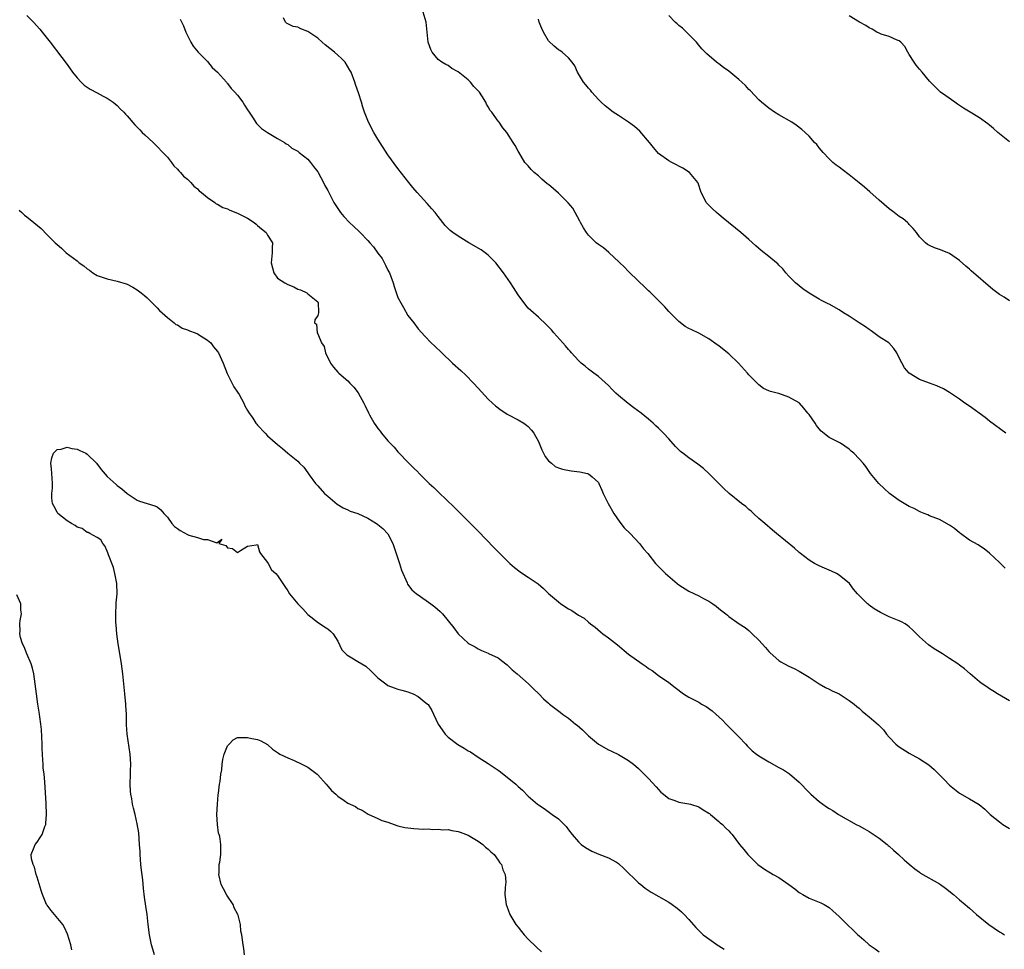
# Model space of a CAD drawing. Units: inches. Extents: x 2583000 to 2586000, y 1512000 to 1515000.
# Drawn here: x 2583230 to 2583426, y 1512284 to 1512469 of the extents above; entities that cross this region are included whole.
import ezdxf

# ---------------------------------------------------------------- set-up
doc = ezdxf.new("R2010")
doc.units = ezdxf.units.IN
doc.header["$MEASUREMENT"] = 0
doc.layers.add('LD25831512_10ft', color=93, linetype='Continuous')

msp = doc.modelspace()

# ---------------------------------------------------------------- linework, layer by layer
at = {"layer": 'LD25831512_10ft'}
for points, elevation in [([(2583231, 1512470.3), (2583232.27, 1512469), (2583233.56, 1512467.56), (2583234.03, 1512467), (2583235.64, 1512465), (2583237.95, 1512461.95), (2583239, 1512460.54), (2583240.11, 1512459), (2583241, 1512457.87), (2583241.82, 1512457), (2583242.43, 1512456.43), (2583243.61, 1512455.61), (2583245, 1512454.89), (2583246.22, 1512454.22), (2583247, 1512453.81), (2583248.18, 1512453), (2583249, 1512452.33), (2583249.65, 1512451.65), (2583250.32, 1512451), (2583250.64, 1512450.64), (2583251, 1512450.28), (2583252.51, 1512448.51), (2583253, 1512448.02), (2583253.48, 1512447.48), (2583254, 1512447), (2583254.49, 1512446.49), (2583256.14, 1512445), (2583257, 1512444.19), (2583258.12, 1512443), (2583259, 1512442.02), (2583259.84, 1512441), (2583260.32, 1512440.32), (2583261, 1512439.69), (2583261.3, 1512439.3), (2583261.64, 1512439), (2583262.23, 1512438.23), (2583263, 1512437.64), (2583263.66, 1512437), (2583264.27, 1512436.27), (2583265, 1512435.73), (2583265.36, 1512435.36), (2583265.83, 1512435), (2583267, 1512433.98), (2583268.47, 1512433), (2583268.75, 1512432.75), (2583269, 1512432.67), (2583270.04, 1512432.04), (2583271, 1512431.72), (2583271.49, 1512431.49), (2583273, 1512430.91), (2583275, 1512429.88), (2583276.33, 1512429), (2583276.69, 1512428.69), (2583277, 1512428.45), (2583277.75, 1512427.75), (2583278.73, 1512427), (2583279, 1512426.5), (2583280, 1512425), (2583279.94, 1512423.94), (2583279.94, 1512423), (2583279.74, 1512421), (2583279.96, 1512419.96), (2583280.27, 1512419), (2583281, 1512417.93), (2583282.43, 1512417), (2583283, 1512416.66), (2583284.21, 1512416.21), (2583285, 1512415.74), (2583285.57, 1512415.57), (2583286.83, 1512415), (2583287, 1512414.83), (2583289, 1512413.17), (2583289.11, 1512413), (2583289.14, 1512411.14), (2583289.15, 1512411), (2583289, 1512410.48), (2583288.4, 1512409.6), (2583288.37, 1512409), (2583288.74, 1512408.74), (2583288.86, 1512407), (2583289, 1512406.81), (2583289.72, 1512405), (2583290.28, 1512404.28), (2583290.52, 1512403), (2583291.55, 1512401), (2583292.17, 1512400.17), (2583293, 1512399.18), (2583293.18, 1512399), (2583295, 1512397.42), (2583295.43, 1512397), (2583296.18, 1512396.18), (2583297.07, 1512395.07), (2583298.2, 1512393), (2583298.47, 1512392.47), (2583299.09, 1512391.09), (2583299.3, 1512390.7), (2583300.24, 1512389), (2583300.57, 1512388.57), (2583301, 1512387.92), (2583301.42, 1512387.42), (2583301.71, 1512387), (2583303, 1512385.48), (2583303.44, 1512385), (2583304.22, 1512384.22), (2583305, 1512383.28), (2583305.14, 1512383.14), (2583305.26, 1512383), (2583307, 1512381.2), (2583308.13, 1512380.13), (2583309, 1512379.21), (2583309.11, 1512379.11), (2583309.21, 1512379), (2583311.24, 1512377), (2583312.17, 1512376.17), (2583313, 1512375.32), (2583313.17, 1512375.17), (2583316.24, 1512372.24), (2583319, 1512369.47), (2583321, 1512367.44), (2583324.16, 1512364.16), (2583327.34, 1512361), (2583328.22, 1512360.22), (2583329.35, 1512359.35), (2583329.85, 1512359), (2583331, 1512358.29), (2583332.95, 1512356.95), (2583334.01, 1512356.01), (2583335, 1512355.07), (2583337, 1512353.35), (2583337.48, 1512353), (2583339, 1512351.98), (2583339.65, 1512351.65), (2583341, 1512350.73), (2583342.14, 1512350.14), (2583343, 1512349.33), (2583343.42, 1512349), (2583344.33, 1512348.33), (2583345.37, 1512347.37), (2583345.86, 1512347), (2583347, 1512346.22), (2583348.82, 1512344.82), (2583350.96, 1512342.96), (2583353.74, 1512341), (2583354.51, 1512340.51), (2583355, 1512340.11), (2583355.68, 1512339.68), (2583357, 1512338.7), (2583359, 1512337.29), (2583360.27, 1512336.27), (2583361.94, 1512335), (2583363, 1512334.39), (2583365, 1512333.36), (2583365.23, 1512333.23), (2583365.56, 1512333), (2583366.48, 1512332.48), (2583367.66, 1512331.66), (2583368.41, 1512331), (2583369.75, 1512329.75), (2583370.5, 1512329), (2583370.73, 1512328.73), (2583371, 1512328.45), (2583372.49, 1512327), (2583373, 1512326.43), (2583374.36, 1512325), (2583374.66, 1512324.66), (2583375.67, 1512323.67), (2583376.51, 1512323), (2583377, 1512322.64), (2583379, 1512321.45), (2583381, 1512320.37), (2583381.88, 1512319.88), (2583383.08, 1512319.08), (2583385, 1512317.43), (2583387, 1512315.35), (2583387.37, 1512315), (2583389, 1512313.55), (2583389.77, 1512313), (2583390.51, 1512312.51), (2583391, 1512312.17), (2583391.74, 1512311.74), (2583392.89, 1512311), (2583396.43, 1512309), (2583397, 1512308.71), (2583398.08, 1512308.08), (2583399, 1512307.61), (2583401, 1512306.24), (2583402.6, 1512305), (2583402.8, 1512304.8), (2583403, 1512304.64), (2583403.86, 1512303.86), (2583404.87, 1512303), (2583405.96, 1512301.96), (2583407, 1512301.04), (2583408.1, 1512300.1), (2583409, 1512299.44), (2583409.26, 1512299.26), (2583413, 1512297.14), (2583413.22, 1512297), (2583414.25, 1512296.25), (2583415.8, 1512295), (2583417, 1512293.96), (2583418.13, 1512293), (2583418.61, 1512292.61), (2583419, 1512292.26), (2583419.69, 1512291.69), (2583420.41, 1512291), (2583422.85, 1512289), (2583425, 1512287.6), (2583425.38, 1512287.38), (2583425.99, 1512287)], 8780), ([(2583261.57, 1512469.57), (2583262.21, 1512468.21), (2583262.68, 1512467), (2583263.65, 1512465), (2583264.17, 1512464.17), (2583265.16, 1512463), (2583267, 1512461.1), (2583267.96, 1512459.96), (2583269, 1512459), (2583270.77, 1512457), (2583270.87, 1512456.87), (2583271, 1512456.76), (2583271.74, 1512455.74), (2583272.49, 1512455), (2583273, 1512454.39), (2583274.07, 1512453), (2583274.4, 1512452.4), (2583275, 1512451.52), (2583275.32, 1512451), (2583275.98, 1512450.02), (2583276.76, 1512448.76), (2583277.78, 1512447.78), (2583279, 1512446.98), (2583281, 1512445.78), (2583282.37, 1512445), (2583282.72, 1512444.72), (2583283, 1512444.57), (2583283.83, 1512443.83), (2583285, 1512443.27), (2583285.13, 1512443.13), (2583285.31, 1512443), (2583287, 1512441.65), (2583287.58, 1512441), (2583288.18, 1512440.18), (2583289, 1512439.14), (2583289.08, 1512439), (2583290.14, 1512437), (2583290.43, 1512436.43), (2583291, 1512435.38), (2583292.21, 1512433), (2583293, 1512431.82), (2583293.52, 1512431), (2583294.23, 1512430.23), (2583295.3, 1512429), (2583296.21, 1512428.21), (2583297.24, 1512427.24), (2583297.45, 1512427), (2583299, 1512425.45), (2583299.38, 1512425), (2583300.14, 1512424.14), (2583301, 1512422.91), (2583301.83, 1512421.83), (2583302.54, 1512420.54), (2583303, 1512419.54), (2583303.2, 1512419.2), (2583303.29, 1512419), (2583304.04, 1512417), (2583304.23, 1512416.23), (2583305, 1512414.05), (2583305.56, 1512413), (2583306.1, 1512412.1), (2583307, 1512410.51), (2583308.14, 1512409), (2583309, 1512407.81), (2583310.35, 1512406.35), (2583311.64, 1512405), (2583312.34, 1512404.34), (2583313.72, 1512403), (2583315.91, 1512401), (2583317.54, 1512399.54), (2583318.57, 1512398.57), (2583320.1, 1512397), (2583321, 1512395.98), (2583323, 1512393.82), (2583323.86, 1512393), (2583324.46, 1512392.46), (2583325.58, 1512391.58), (2583326.49, 1512391), (2583326.81, 1512390.81), (2583329, 1512389.69), (2583330.1, 1512389), (2583330.64, 1512388.64), (2583331, 1512388.33), (2583331.64, 1512387.64), (2583332.1, 1512387), (2583333, 1512385.34), (2583333.15, 1512385), (2583333.67, 1512383.67), (2583334.04, 1512383), (2583334.35, 1512382.35), (2583335, 1512381.51), (2583335.6, 1512381), (2583336.38, 1512380.38), (2583337, 1512380.13), (2583337.84, 1512379.84), (2583339.53, 1512379.53), (2583341.3, 1512379.3), (2583342.79, 1512379), (2583343, 1512378.93), (2583343.72, 1512378.28), (2583345, 1512377.17), (2583345.09, 1512377), (2583345.66, 1512375.66), (2583345.9, 1512375), (2583346.93, 1512373), (2583348.06, 1512371), (2583349.27, 1512369.27), (2583350.13, 1512368.13), (2583351.29, 1512367), (2583353.2, 1512365), (2583353.96, 1512363.96), (2583354.81, 1512363), (2583356.39, 1512361), (2583356.69, 1512360.69), (2583358.35, 1512359), (2583360.72, 1512357), (2583361, 1512356.78), (2583363, 1512355.52), (2583365, 1512354.57), (2583365.95, 1512354.05), (2583367, 1512353.52), (2583367.82, 1512353), (2583368.5, 1512352.5), (2583369, 1512352.02), (2583369.6, 1512351.6), (2583370.37, 1512351), (2583370.73, 1512350.73), (2583371, 1512350.48), (2583373.09, 1512349), (2583374.28, 1512348.28), (2583375, 1512347.65), (2583375.65, 1512347), (2583377, 1512345.71), (2583378.28, 1512344.28), (2583379, 1512343.44), (2583379.22, 1512343.22), (2583381, 1512341.65), (2583381.39, 1512341.39), (2583382.07, 1512341), (2583383, 1512340.53), (2583384.05, 1512340.05), (2583385, 1512339.56), (2583387, 1512338.34), (2583389, 1512337.02), (2583390.27, 1512336.27), (2583391, 1512335.96), (2583391.61, 1512335.61), (2583393, 1512335), (2583395, 1512333.73), (2583395.99, 1512333), (2583396.52, 1512332.52), (2583397, 1512332.15), (2583397.58, 1512331.58), (2583398.32, 1512331), (2583399, 1512330.43), (2583400.84, 1512328.84), (2583401.84, 1512327.84), (2583402.48, 1512327), (2583403, 1512326.4), (2583404.31, 1512325), (2583404.69, 1512324.69), (2583405, 1512324.45), (2583407, 1512323.17), (2583409, 1512322.09), (2583410.88, 1512320.88), (2583411.94, 1512319.94), (2583413, 1512318.88), (2583413.95, 1512317.95), (2583415, 1512316.83), (2583416.04, 1512316.04), (2583417, 1512315.24), (2583419, 1512314.09), (2583420.93, 1512312.93), (2583422.05, 1512312.05), (2583423.16, 1512311), (2583425, 1512309.5), (2583425.67, 1512309), (2583427, 1512308.19)], 8770), ([(2583427, 1512333.63), (2583424.6, 1512335), (2583423.65, 1512335.65), (2583423, 1512336.01), (2583422.43, 1512336.43), (2583421.55, 1512337), (2583421, 1512337.44), (2583419.13, 1512339), (2583418.01, 1512340.01), (2583417, 1512340.76), (2583416.66, 1512341), (2583415, 1512342.1), (2583413.6, 1512343), (2583411.98, 1512343.98), (2583410.81, 1512344.81), (2583409, 1512346.41), (2583408.45, 1512347), (2583407.7, 1512347.7), (2583407, 1512348.39), (2583406.66, 1512348.66), (2583406.17, 1512349), (2583405.41, 1512349.41), (2583405, 1512349.62), (2583403, 1512350.4), (2583401.26, 1512351.26), (2583400, 1512352), (2583399, 1512352.73), (2583398.84, 1512352.84), (2583398.64, 1512353), (2583397, 1512354.64), (2583396.67, 1512355), (2583395.89, 1512355.89), (2583395.04, 1512357), (2583393, 1512358.69), (2583392.45, 1512359), (2583391.46, 1512359.46), (2583391, 1512359.71), (2583390.11, 1512360.11), (2583389, 1512360.56), (2583388.72, 1512360.72), (2583388.12, 1512361), (2583387, 1512361.68), (2583385.27, 1512363), (2583385, 1512363.22), (2583384.09, 1512364.09), (2583380.51, 1512367), (2583379.69, 1512367.69), (2583378.19, 1512369), (2583377, 1512370.01), (2583375.95, 1512371), (2583375.45, 1512371.45), (2583375, 1512371.78), (2583374.38, 1512372.38), (2583373.52, 1512373), (2583371.07, 1512375), (2583370.01, 1512376.01), (2583367, 1512379), (2583365.95, 1512379.95), (2583364.84, 1512380.84), (2583363, 1512382.08), (2583361.8, 1512383), (2583361.36, 1512383.36), (2583360.33, 1512384.33), (2583359, 1512385.88), (2583357.96, 1512387), (2583357, 1512387.99), (2583356.47, 1512388.47), (2583355.93, 1512389), (2583355, 1512389.8), (2583353.53, 1512391), (2583352.06, 1512392.06), (2583350.95, 1512392.95), (2583349, 1512394.55), (2583348.47, 1512395), (2583347.71, 1512395.71), (2583347, 1512396.5), (2583345, 1512398.31), (2583344.08, 1512399), (2583343, 1512399.79), (2583342.35, 1512400.35), (2583341.55, 1512401), (2583341, 1512401.52), (2583339.63, 1512403), (2583339.35, 1512403.35), (2583339, 1512403.72), (2583338.43, 1512404.43), (2583337.87, 1512405), (2583336.1, 1512407), (2583335.6, 1512407.6), (2583335, 1512408.21), (2583334.63, 1512408.63), (2583333, 1512410.13), (2583331.49, 1512411.49), (2583331, 1512411.96), (2583330.51, 1512412.51), (2583329, 1512414.57), (2583328.04, 1512416.04), (2583327.44, 1512417), (2583326.08, 1512419), (2583324.53, 1512421), (2583323, 1512422.48), (2583322.38, 1512423), (2583321.57, 1512423.57), (2583319.13, 1512425), (2583317, 1512426.28), (2583315.93, 1512427), (2583315.43, 1512427.43), (2583314.43, 1512428.43), (2583313, 1512430.23), (2583312.42, 1512431), (2583311.78, 1512431.78), (2583310.83, 1512432.83), (2583308.81, 1512435), (2583307.98, 1512435.98), (2583307.15, 1512437), (2583305, 1512439.78), (2583303, 1512442.51), (2583301, 1512445.63), (2583300.21, 1512447), (2583299.15, 1512449), (2583299, 1512449.35), (2583298.34, 1512451), (2583297.99, 1512451.99), (2583297.7, 1512453), (2583297.1, 1512454.9), (2583296.54, 1512456.54), (2583296.4, 1512457), (2583295.67, 1512459), (2583295.43, 1512459.43), (2583294.46, 1512461), (2583293.73, 1512461.73), (2583293, 1512462.38), (2583292.35, 1512463), (2583290.47, 1512464.47), (2583289.9, 1512465), (2583289, 1512465.75), (2583287, 1512467.13), (2583285.64, 1512467.64), (2583285, 1512467.98), (2583284.12, 1512468.12), (2583283, 1512468.67), (2583282.76, 1512468.76), (2583282.54, 1512469), (2583282.17, 1512469.83)], 8760), ([(2583426.12, 1512360.12), (2583425.18, 1512361), (2583425, 1512361.21), (2583423, 1512363.05), (2583421.95, 1512363.95), (2583421, 1512364.55), (2583420.75, 1512364.75), (2583419, 1512365.66), (2583417.21, 1512367), (2583417, 1512367.14), (2583415.99, 1512367.99), (2583415, 1512368.69), (2583413, 1512369.78), (2583411, 1512370.55), (2583410.71, 1512370.71), (2583409.96, 1512371), (2583409.29, 1512371.29), (2583409, 1512371.38), (2583407.97, 1512371.97), (2583407, 1512372.39), (2583405.95, 1512373), (2583405, 1512373.59), (2583403.07, 1512375), (2583401.96, 1512375.96), (2583400.95, 1512376.95), (2583399.29, 1512379), (2583398.34, 1512380.34), (2583397.82, 1512381), (2583397, 1512381.91), (2583395.93, 1512383), (2583395.42, 1512383.42), (2583395, 1512383.85), (2583393.29, 1512385), (2583393, 1512385.18), (2583392.63, 1512385.37), (2583391, 1512386.13), (2583389.42, 1512387.42), (2583389, 1512387.9), (2583388.51, 1512388.51), (2583388.2, 1512389), (2583387, 1512390.73), (2583386.79, 1512391), (2583385.99, 1512391.99), (2583385.08, 1512393), (2583385, 1512393.07), (2583383, 1512394.21), (2583381, 1512394.9), (2583380.64, 1512395), (2583379.3, 1512395.3), (2583379, 1512395.48), (2583377.93, 1512395.93), (2583377, 1512396.62), (2583376.64, 1512397), (2583375, 1512398.64), (2583374.74, 1512399), (2583372.93, 1512401), (2583371, 1512402.81), (2583370.76, 1512403), (2583369, 1512404.44), (2583368.65, 1512404.65), (2583367, 1512405.83), (2583365, 1512406.94), (2583363.6, 1512407.6), (2583363, 1512407.9), (2583362.31, 1512408.31), (2583361, 1512409.25), (2583359.15, 1512411.15), (2583359, 1512411.28), (2583358.2, 1512412.2), (2583355.22, 1512415.22), (2583355, 1512415.42), (2583354.21, 1512416.21), (2583353, 1512417.33), (2583351, 1512419.25), (2583350.15, 1512420.15), (2583349.23, 1512421), (2583349.12, 1512421.12), (2583347.03, 1512423.03), (2583345.97, 1512423.97), (2583345, 1512424.64), (2583344.56, 1512425), (2583343, 1512426.53), (2583342.61, 1512427), (2583341.98, 1512427.98), (2583341.42, 1512429), (2583341.29, 1512429.29), (2583340.37, 1512431), (2583339.87, 1512431.87), (2583338.97, 1512432.97), (2583337, 1512434.87), (2583335, 1512436.59), (2583334.76, 1512436.76), (2583333.68, 1512437.68), (2583333, 1512438.31), (2583332.16, 1512439), (2583331.57, 1512439.57), (2583331, 1512440.3), (2583330.64, 1512440.64), (2583330.34, 1512441), (2583329.08, 1512443.08), (2583329, 1512443.26), (2583328.35, 1512444.35), (2583327.99, 1512445), (2583326.74, 1512447), (2583325.89, 1512447.89), (2583325.21, 1512449), (2583325, 1512449.24), (2583323.73, 1512451), (2583323.39, 1512451.39), (2583323, 1512452.11), (2583322.64, 1512452.64), (2583322.51, 1512453), (2583321.7, 1512454.3), (2583321.24, 1512455), (2583321, 1512455.31), (2583320.16, 1512456.16), (2583319.45, 1512457), (2583319, 1512457.45), (2583317, 1512459.09), (2583315.75, 1512459.75), (2583315, 1512460.35), (2583314.55, 1512460.55), (2583313.77, 1512461), (2583313, 1512461.56), (2583311.82, 1512463), (2583311.54, 1512463.54), (2583311.02, 1512465), (2583310.62, 1512469), (2583310.06, 1512471)], 8750), ([(2583426.26, 1512387), (2583423, 1512389.39), (2583422.11, 1512390.11), (2583419, 1512392.4), (2583418.1, 1512393), (2583417, 1512393.8), (2583415, 1512395.12), (2583413.82, 1512395.82), (2583412.46, 1512396.46), (2583411, 1512396.98), (2583409, 1512397.73), (2583407, 1512399), (2583406.02, 1512400.02), (2583405, 1512402.04), (2583404.54, 1512403), (2583403.89, 1512403.89), (2583402.9, 1512405), (2583401, 1512406.24), (2583399.42, 1512407.42), (2583399, 1512407.69), (2583398.23, 1512408.23), (2583396.99, 1512409), (2583395, 1512410.37), (2583393.9, 1512411), (2583393, 1512411.64), (2583391, 1512412.71), (2583390.8, 1512412.8), (2583389.46, 1512413.46), (2583389, 1512413.72), (2583387, 1512414.91), (2583385.78, 1512415.78), (2583385, 1512416.37), (2583384.31, 1512417), (2583383, 1512418.33), (2583382.4, 1512419), (2583381.78, 1512419.78), (2583381, 1512420.51), (2583380.76, 1512420.76), (2583380.5, 1512421), (2583379, 1512422.24), (2583377.46, 1512423.46), (2583376.38, 1512424.37), (2583375, 1512425.64), (2583373.4, 1512427), (2583369.88, 1512429.88), (2583369, 1512430.64), (2583368.54, 1512431), (2583367.72, 1512431.72), (2583367, 1512432.47), (2583366.72, 1512432.72), (2583366.48, 1512433), (2583366.01, 1512433.99), (2583365.47, 1512435), (2583364.89, 1512436.89), (2583364.84, 1512437), (2583363.14, 1512439), (2583361.84, 1512439.84), (2583361, 1512440.24), (2583360.54, 1512440.54), (2583359.65, 1512441), (2583359, 1512441.3), (2583357, 1512442.75), (2583355.95, 1512443.95), (2583355.16, 1512445), (2583353.24, 1512447.24), (2583352.16, 1512448.16), (2583351, 1512449.02), (2583349.82, 1512449.82), (2583349, 1512450.36), (2583347.94, 1512451), (2583347, 1512451.75), (2583346.32, 1512452.32), (2583345.55, 1512453), (2583345, 1512453.55), (2583343.65, 1512455), (2583343.38, 1512455.38), (2583343, 1512455.79), (2583342.48, 1512456.47), (2583342.03, 1512457), (2583341, 1512458.69), (2583340.79, 1512459), (2583340.27, 1512460.27), (2583339.72, 1512461), (2583339, 1512461.88), (2583337.76, 1512463), (2583337.3, 1512463.3), (2583337, 1512463.46), (2583336.18, 1512464.18), (2583335, 1512465.26), (2583334.03, 1512467), (2583333.71, 1512467.71), (2583333.19, 1512469), (2583333, 1512469.6)], 8740), ([(2583427, 1512413.4), (2583425.89, 1512414.11), (2583425, 1512414.66), (2583423.67, 1512415.67), (2583419.37, 1512419.37), (2583419, 1512419.72), (2583418.3, 1512420.3), (2583417, 1512421.44), (2583415, 1512422.81), (2583414.88, 1512422.88), (2583413, 1512423.64), (2583412, 1512424), (2583411, 1512424.42), (2583410.65, 1512424.65), (2583410.2, 1512425), (2583409, 1512426.17), (2583408.45, 1512427), (2583407.8, 1512427.8), (2583407, 1512428.64), (2583406.84, 1512428.84), (2583406.66, 1512429), (2583405.75, 1512429.75), (2583405, 1512430.24), (2583404, 1512431), (2583403.44, 1512431.44), (2583403, 1512431.75), (2583401, 1512433.47), (2583399.13, 1512435.13), (2583398.04, 1512436.04), (2583397, 1512436.95), (2583395, 1512438.56), (2583393.58, 1512439.58), (2583393, 1512440.04), (2583392.43, 1512440.43), (2583391.76, 1512441), (2583391, 1512441.74), (2583389.81, 1512443), (2583389.44, 1512443.44), (2583389, 1512443.94), (2583388.55, 1512444.55), (2583388.11, 1512445), (2583387, 1512446.21), (2583386.22, 1512447), (2583385.59, 1512447.59), (2583384.46, 1512448.46), (2583383.56, 1512449), (2583381, 1512450.48), (2583380.13, 1512451), (2583379, 1512451.81), (2583377.49, 1512453), (2583377, 1512453.46), (2583375.29, 1512455.29), (2583375, 1512455.55), (2583374.31, 1512456.31), (2583373.6, 1512457), (2583373, 1512457.54), (2583371, 1512459.2), (2583369.91, 1512459.91), (2583369, 1512460.67), (2583368.8, 1512460.8), (2583368.54, 1512461), (2583366.63, 1512462.63), (2583365.64, 1512463.64), (2583365, 1512464.39), (2583364.52, 1512465), (2583363, 1512466.53), (2583362.57, 1512467), (2583361.79, 1512467.79), (2583361, 1512468.29), (2583360.67, 1512468.67), (2583360.3, 1512469), (2583359, 1512470.32)], 8730), ([(2583427, 1512445.08), (2583425, 1512446.71), (2583424.69, 1512447), (2583423.79, 1512447.79), (2583423, 1512448.4), (2583422.68, 1512448.68), (2583421, 1512449.89), (2583419.13, 1512451), (2583417.82, 1512451.82), (2583417, 1512452.37), (2583416.63, 1512452.63), (2583416.05, 1512453), (2583414.28, 1512454.28), (2583413.2, 1512455), (2583413, 1512455.19), (2583412.12, 1512456.12), (2583411.21, 1512457), (2583411, 1512457.22), (2583409.55, 1512459), (2583409, 1512459.57), (2583408.39, 1512460.39), (2583408, 1512461), (2583407, 1512462.51), (2583406.71, 1512463), (2583406.12, 1512464.12), (2583405.31, 1512465), (2583405, 1512465.28), (2583404.6, 1512465.4), (2583403, 1512466.14), (2583401.39, 1512466.61), (2583401, 1512466.75), (2583400.53, 1512467), (2583399.56, 1512467.56), (2583399, 1512467.82), (2583398.31, 1512468.31), (2583397.07, 1512469), (2583395, 1512470.26)], 8720), ([(2583229.47, 1512431.47), (2583229.94, 1512431), (2583230.5, 1512430.5), (2583231, 1512430.16), (2583232.34, 1512429), (2583233.82, 1512427.82), (2583235, 1512426.59), (2583236.6, 1512425), (2583237, 1512424.61), (2583237.9, 1512423.9), (2583238.8, 1512423), (2583241, 1512421.35), (2583241.44, 1512421), (2583242.36, 1512420.36), (2583243, 1512419.78), (2583243.49, 1512419.49), (2583244.14, 1512419), (2583245, 1512418.45), (2583247, 1512417.77), (2583249, 1512417.34), (2583250.8, 1512416.8), (2583251, 1512416.73), (2583252.13, 1512416.13), (2583253, 1512415.62), (2583253.79, 1512415), (2583254.44, 1512414.44), (2583255, 1512413.97), (2583255.99, 1512413), (2583256.47, 1512412.47), (2583257, 1512412.02), (2583257.46, 1512411.46), (2583259, 1512410.07), (2583260.36, 1512409), (2583260.71, 1512408.71), (2583261, 1512408.59), (2583261.95, 1512407.95), (2583263, 1512407.6), (2583263.4, 1512407.4), (2583264.54, 1512407), (2583265, 1512406.79), (2583267, 1512405.59), (2583267.65, 1512405), (2583268.23, 1512404.23), (2583269, 1512403.31), (2583269.2, 1512403), (2583270.13, 1512401), (2583270.94, 1512398.94), (2583272.25, 1512396.25), (2583273, 1512395.18), (2583273.3, 1512394.7), (2583274.24, 1512393), (2583274.45, 1512392.45), (2583275, 1512391.56), (2583275.19, 1512391.19), (2583276.02, 1512389.98), (2583276.67, 1512389), (2583276.83, 1512388.83), (2583277, 1512388.6), (2583278.51, 1512387), (2583279, 1512386.51), (2583281, 1512384.75), (2583281.96, 1512383.96), (2583283.03, 1512383.03), (2583285, 1512381.4), (2583285.39, 1512381), (2583286.24, 1512380.24), (2583287, 1512379.11), (2583287.28, 1512378.72), (2583288.56, 1512377), (2583288.77, 1512376.77), (2583289, 1512376.49), (2583290.36, 1512375), (2583291, 1512374.44), (2583292.88, 1512372.88), (2583294.09, 1512372.09), (2583295, 1512371.74), (2583295.49, 1512371.49), (2583297, 1512371), (2583299, 1512370.03), (2583300.72, 1512369), (2583301, 1512368.81), (2583301.99, 1512367.99), (2583302.96, 1512366.96), (2583303.98, 1512365), (2583305.31, 1512361), (2583305.7, 1512359.7), (2583306.85, 1512357.15), (2583306.93, 1512356.93), (2583307.78, 1512355.78), (2583308.71, 1512355), (2583309, 1512354.78), (2583311.58, 1512353), (2583312.37, 1512352.37), (2583313.43, 1512351.43), (2583313.88, 1512351), (2583315, 1512349.57), (2583316.16, 1512348.16), (2583317, 1512347), (2583319, 1512345.15), (2583319.23, 1512345), (2583320.4, 1512344.4), (2583321, 1512344.02), (2583321.69, 1512343.69), (2583323, 1512343.15), (2583323.09, 1512343.09), (2583325, 1512342.18), (2583325.65, 1512341.65), (2583326.8, 1512340.8), (2583327, 1512340.63), (2583327.79, 1512339.79), (2583328.75, 1512339), (2583331.06, 1512337), (2583332.01, 1512336.01), (2583333.12, 1512335), (2583334.03, 1512334.03), (2583335, 1512333.19), (2583335.24, 1512333), (2583337.38, 1512331.38), (2583337.84, 1512331), (2583339, 1512330.16), (2583340.4, 1512329), (2583340.75, 1512328.75), (2583341.84, 1512327.84), (2583343, 1512326.67), (2583344.97, 1512324.97), (2583347, 1512323.85), (2583347.6, 1512323.6), (2583349, 1512322.94), (2583351, 1512321.76), (2583352, 1512321), (2583353, 1512320.13), (2583353.55, 1512319.55), (2583354.14, 1512319), (2583355, 1512318.15), (2583356.48, 1512316.48), (2583357, 1512315.96), (2583357.44, 1512315.44), (2583357.95, 1512315), (2583359, 1512314.17), (2583360.25, 1512313.75), (2583361, 1512313.41), (2583363, 1512313.1), (2583363.37, 1512313), (2583365, 1512312.47), (2583365.89, 1512311.89), (2583367, 1512311.26), (2583367.14, 1512311.14), (2583367.36, 1512311), (2583369, 1512309.57), (2583369.3, 1512309.3), (2583369.75, 1512309), (2583370.31, 1512308.31), (2583371, 1512307.69), (2583371.32, 1512307.32), (2583371.67, 1512307), (2583373.14, 1512305), (2583374, 1512304), (2583374.79, 1512303), (2583376.81, 1512301), (2583378.09, 1512300.09), (2583379, 1512299.51), (2583379.33, 1512299.33), (2583379.83, 1512299), (2583381, 1512298.38), (2583383, 1512297), (2583384.16, 1512296.16), (2583385, 1512295.42), (2583385.77, 1512295), (2583387, 1512294.27), (2583389, 1512293.51), (2583389.32, 1512293.32), (2583389.99, 1512293), (2583391, 1512292.43), (2583391.73, 1512291.73), (2583393, 1512290.66), (2583394.6, 1512289), (2583395.86, 1512287.86), (2583396.72, 1512287), (2583397, 1512286.74), (2583397.96, 1512285.96), (2583399, 1512284.96), (2583400.19, 1512284.19), (2583401, 1512283.61)], 8790), ([(2583256.41, 1512283), (2583256.12, 1512284.12), (2583255.86, 1512285), (2583255.47, 1512287), (2583255.2, 1512289), (2583254.95, 1512291), (2583254.72, 1512292.72), (2583254.45, 1512294.45), (2583254.23, 1512296.23), (2583254.09, 1512297.91), (2583253.84, 1512299.84), (2583253.74, 1512301), (2583253.58, 1512303), (2583253.57, 1512303.57), (2583253.47, 1512305), (2583253.28, 1512307.28), (2583253, 1512309.1), (2583252.55, 1512311), (2583252.24, 1512312.24), (2583252.07, 1512313), (2583251.92, 1512314.08), (2583251.72, 1512315), (2583251.63, 1512315.63), (2583251.58, 1512317), (2583251.62, 1512319), (2583251.65, 1512319.65), (2583251.7, 1512321), (2583251.61, 1512323), (2583250.98, 1512327), (2583250.85, 1512328.85), (2583250.86, 1512329), (2583250.82, 1512330.82), (2583250.85, 1512331), (2583250.69, 1512332.69), (2583250.7, 1512333), (2583250.49, 1512335), (2583250.39, 1512336.39), (2583250.14, 1512339), (2583249.86, 1512341), (2583249.44, 1512343.44), (2583249.2, 1512345), (2583248.95, 1512347), (2583248.78, 1512348.78), (2583248.75, 1512349.25), (2583248.69, 1512351), (2583248.82, 1512352.82), (2583248.81, 1512353.19), (2583248.99, 1512355), (2583248.9, 1512357), (2583248.51, 1512359), (2583248.24, 1512360.24), (2583247.25, 1512362.75), (2583247.16, 1512363.16), (2583247, 1512363.47), (2583246.56, 1512364.56), (2583246.12, 1512365), (2583245.73, 1512365.73), (2583245, 1512366.18), (2583243.54, 1512367), (2583243.19, 1512367.19), (2583243, 1512367.22), (2583241.99, 1512367.99), (2583241, 1512368.27), (2583240.62, 1512368.62), (2583239.86, 1512369), (2583239, 1512369.56), (2583237.17, 1512371), (2583237, 1512371.23), (2583236.4, 1512372.4), (2583236.07, 1512373), (2583235.97, 1512374.03), (2583235.93, 1512375), (2583236.06, 1512376.06), (2583236.1, 1512377), (2583235.99, 1512378.01), (2583235.89, 1512379.89), (2583235.73, 1512381), (2583235.93, 1512382.07), (2583236.3, 1512383), (2583237, 1512383.77), (2583237.85, 1512383.85), (2583239, 1512384.2), (2583239.97, 1512383.97), (2583241, 1512383.8), (2583241.57, 1512383.57), (2583242.77, 1512383), (2583243, 1512382.85), (2583244.88, 1512381), (2583245.77, 1512379.77), (2583247, 1512378.34), (2583248.76, 1512376.76), (2583249, 1512376.55), (2583249.9, 1512375.9), (2583251, 1512375.01), (2583253, 1512373.65), (2583253.44, 1512373.44), (2583255, 1512373), (2583256.5, 1512372.5), (2583257, 1512372.3), (2583257.71, 1512371.71), (2583258.32, 1512371), (2583259, 1512370.29), (2583259.92, 1512369), (2583260.43, 1512368.43), (2583261, 1512367.97), (2583261.58, 1512367.58), (2583263, 1512366.8), (2583263.3, 1512366.7), (2583265, 1512366.21), (2583266.18, 1512365.82), (2583267, 1512365.82), (2583268.89, 1512365.11), (2583269.86, 1512365.86), (2583269.3, 1512365), (2583270.64, 1512364.64), (2583271, 1512364.12), (2583272, 1512364), (2583273, 1512363.2), (2583273.61, 1512363.61), (2583275, 1512364.5), (2583276.73, 1512364.73), (2583277, 1512364.81), (2583277.37, 1512363.37), (2583277.58, 1512363), (2583279, 1512361.21), (2583279.09, 1512361), (2583279.79, 1512359.79), (2583280.67, 1512359), (2583281, 1512358.63), (2583282.43, 1512356.43), (2583283, 1512355.6), (2583283.35, 1512355), (2583285.01, 1512353), (2583286.01, 1512352.01), (2583287, 1512350.87), (2583289.17, 1512349.17), (2583289.5, 1512349), (2583290.37, 1512348.37), (2583291, 1512347.99), (2583291.51, 1512347.51), (2583292.1, 1512347), (2583293, 1512345.51), (2583293.78, 1512343.78), (2583294.78, 1512342.78), (2583295.81, 1512342.19), (2583297, 1512341.46), (2583298.56, 1512340.56), (2583299.62, 1512339.62), (2583300.16, 1512339), (2583301, 1512338.21), (2583302.55, 1512337), (2583303, 1512336.7), (2583304.24, 1512336.24), (2583305, 1512335.97), (2583305.74, 1512335.74), (2583307, 1512335.44), (2583307.29, 1512335.29), (2583308, 1512335), (2583309, 1512334.51), (2583309.83, 1512333.83), (2583310.9, 1512333), (2583311, 1512332.88), (2583311.73, 1512331.73), (2583312.11, 1512331), (2583313.02, 1512329), (2583313.84, 1512327.84), (2583314.4, 1512327), (2583315, 1512326.41), (2583316.94, 1512324.94), (2583318.21, 1512324.21), (2583319, 1512323.69), (2583319.45, 1512323.45), (2583321, 1512322.39), (2583323, 1512321.14), (2583325, 1512319.79), (2583325.45, 1512319.45), (2583328.52, 1512317), (2583328.77, 1512316.77), (2583329, 1512316.52), (2583329.82, 1512315.82), (2583331, 1512314.6), (2583332.84, 1512313), (2583333, 1512312.88), (2583334.17, 1512312.17), (2583335.73, 1512311), (2583337, 1512310.11), (2583338.58, 1512308.58), (2583339, 1512307.94), (2583339.76, 1512307), (2583341, 1512305.49), (2583341.53, 1512305), (2583342.38, 1512304.38), (2583343.67, 1512303.67), (2583345.06, 1512303.06), (2583347, 1512302.35), (2583348.57, 1512301.43), (2583349, 1512301.2), (2583350.13, 1512300.13), (2583353, 1512297.35), (2583353.44, 1512297), (2583354.28, 1512296.28), (2583355.48, 1512295.48), (2583359, 1512293.47), (2583359.7, 1512293), (2583360.46, 1512292.46), (2583361, 1512292.03), (2583361.54, 1512291.54), (2583362.11, 1512291), (2583363, 1512290.03), (2583364.42, 1512288.42), (2583365.42, 1512287.42), (2583365.9, 1512287), (2583366.53, 1512286.53), (2583367, 1512286.16), (2583368.87, 1512284.87), (2583369, 1512284.75), (2583370.08, 1512284.08)], 8800), ([(2583239.97, 1512283.97), (2583239.74, 1512285), (2583239.11, 1512287.11), (2583238.45, 1512288.45), (2583238.12, 1512289), (2583236.47, 1512291), (2583235.84, 1512291.84), (2583235, 1512292.87), (2583234.91, 1512293), (2583234.08, 1512295), (2583233.84, 1512295.84), (2583233, 1512298.48), (2583232.86, 1512299), (2583232.48, 1512300.48), (2583232.22, 1512301), (2583231.88, 1512302.12), (2583231.81, 1512303), (2583232.43, 1512304.43), (2583232.62, 1512305), (2583233, 1512305.44), (2583233.65, 1512306.35), (2583234.01, 1512307), (2583234.58, 1512308.58), (2583234.76, 1512309), (2583234.79, 1512309.21), (2583234.91, 1512311), (2583234.8, 1512313.19), (2583234.54, 1512317.46), (2583234.41, 1512319), (2583234.26, 1512320.26), (2583234.22, 1512321), (2583234.19, 1512321.81), (2583234.09, 1512323), (2583234.05, 1512324.05), (2583234.04, 1512325), (2583233.9, 1512327.9), (2583233.75, 1512329), (2583233.53, 1512330.47), (2583233.47, 1512331), (2583233.17, 1512333), (2583232.9, 1512335), (2583232.66, 1512337), (2583232.37, 1512339), (2583232.12, 1512340.12), (2583231.83, 1512341), (2583230.95, 1512343), (2583230.42, 1512344.42), (2583230.13, 1512345), (2583229.73, 1512346.27), (2583229.58, 1512347), (2583229.62, 1512347.62), (2583229.55, 1512349), (2583229.64, 1512349.64), (2583229.88, 1512351), (2583229.79, 1512351.79), (2583229.8, 1512353), (2583229, 1512354.75)], 8790), ([(2583274.37, 1512283), (2583274.27, 1512284.27), (2583274.09, 1512285), (2583273.83, 1512287), (2583273.69, 1512287.69), (2583273.58, 1512289), (2583273.11, 1512290.89), (2583273.08, 1512291), (2583272.36, 1512292.36), (2583272.11, 1512293), (2583270.88, 1512294.88), (2583270.17, 1512296.17), (2583269.76, 1512297), (2583269.3, 1512299), (2583269.33, 1512299.33), (2583269.36, 1512301), (2583269.45, 1512301.45), (2583269.64, 1512303), (2583269.69, 1512305), (2583269.44, 1512306.56), (2583269.31, 1512307), (2583269.22, 1512307.22), (2583268.98, 1512308.98), (2583268.9, 1512311), (2583268.98, 1512313.02), (2583269.11, 1512314.89), (2583269.19, 1512315.19), (2583269.41, 1512317), (2583269.53, 1512317.53), (2583269.7, 1512319), (2583269.87, 1512319.87), (2583269.94, 1512321), (2583270.04, 1512321.96), (2583270.33, 1512323), (2583271, 1512324.65), (2583271.3, 1512325), (2583272.15, 1512325.85), (2583273, 1512326.3), (2583273.65, 1512326.35), (2583275, 1512326.33), (2583275.88, 1512326.12), (2583277, 1512325.9), (2583277.64, 1512325.64), (2583279, 1512324.92), (2583279.99, 1512323.99), (2583281, 1512323.36), (2583281.17, 1512323.17), (2583281.46, 1512323), (2583283, 1512322.24), (2583284.28, 1512321.72), (2583285.85, 1512321), (2583286.61, 1512320.61), (2583287, 1512320.38), (2583287.82, 1512319.82), (2583288.85, 1512319), (2583289, 1512318.85), (2583290.68, 1512317), (2583291, 1512316.61), (2583291.77, 1512315.77), (2583292.59, 1512315), (2583293, 1512314.63), (2583294.26, 1512313.74), (2583295, 1512313.24), (2583295.48, 1512313), (2583296.55, 1512312.55), (2583297, 1512312.16), (2583297.83, 1512311.83), (2583299.03, 1512311.03), (2583301, 1512310.17), (2583301.75, 1512309.75), (2583303, 1512309.44), (2583304.22, 1512309), (2583304.77, 1512308.77), (2583305, 1512308.74), (2583306.37, 1512308.37), (2583307, 1512308.28), (2583308.18, 1512308.18), (2583310.06, 1512308.06), (2583311, 1512308.12), (2583311.97, 1512307.97), (2583313, 1512308.07), (2583313.92, 1512307.92), (2583315, 1512307.96), (2583315.77, 1512307.77), (2583317, 1512307.61), (2583317.43, 1512307.43), (2583319, 1512306.85), (2583321, 1512305.66), (2583321.96, 1512305), (2583322.48, 1512304.48), (2583323, 1512304.08), (2583323.54, 1512303.54), (2583324.21, 1512303), (2583325, 1512301.89), (2583325.35, 1512301.35), (2583325.67, 1512301), (2583325.91, 1512299.91), (2583326.38, 1512299), (2583326.51, 1512297.49), (2583326.39, 1512296.39), (2583326.35, 1512295), (2583326.56, 1512293), (2583327, 1512291.95), (2583327.31, 1512291), (2583328.54, 1512289), (2583329, 1512288.47), (2583329.64, 1512287.64), (2583330.18, 1512287), (2583331, 1512286.13), (2583332.55, 1512284.55), (2583333.6, 1512283.6)], 8810)]:
    msp.add_lwpolyline(points, dxfattribs=dict(at, elevation=elevation))

doc.saveas('drawing.dxf')
